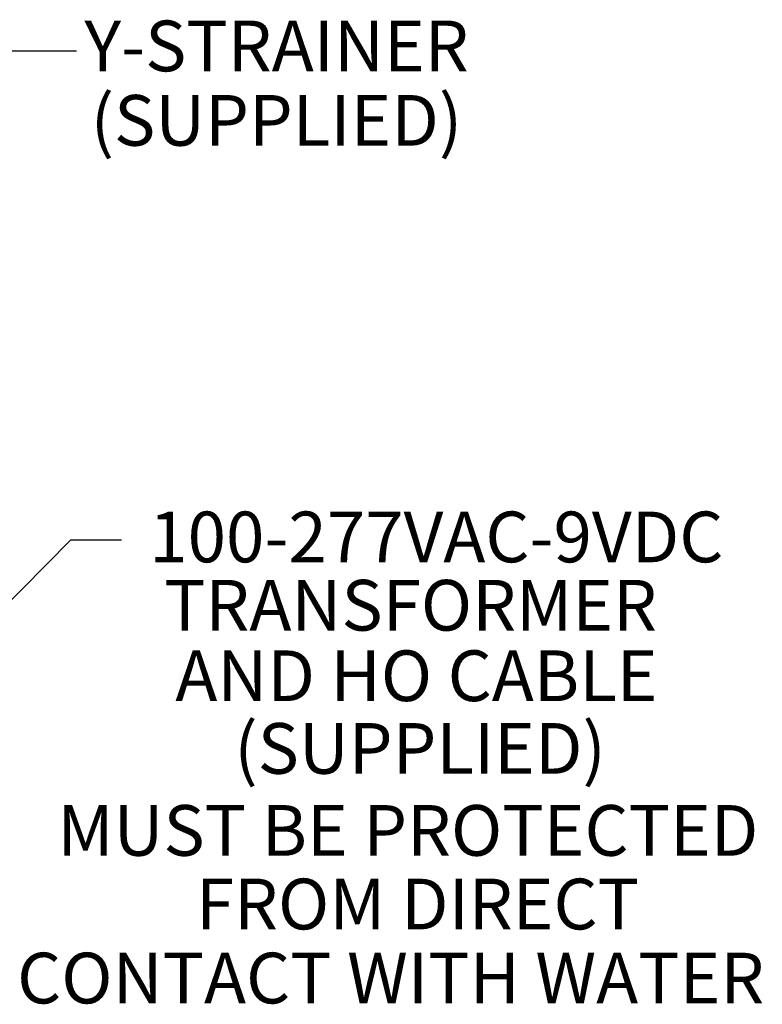
# Model space of a CAD drawing. Extents: x 0 to 182, y -3 to 134.
# Drawn here: x 85 to 100, y 94 to 113 of the extents above; entities that cross this region are included whole.
import ezdxf

# ---------------------------------------------------------------- set-up
doc = ezdxf.new("R2010")
doc.units = 0
doc.header["$MEASUREMENT"] = 0
doc.layers.add('DIM1', color=1, linetype='CONTINUOUS')
doc.layers.add('NOTES', color=5, linetype='CONTINUOUS')
doc.styles.add('ARIAL', font='ARIAL.TTF')
doc.dimstyles.get("Standard").update_dxf_attribs({"dimtxt": 0.18, "dimasz": 0.18, "dimexe": 0.18, "dimexo": 0.0625, "dimgap": 0.09, "dimtad": 0, "dimtih": 1, "dimtoh": 1, "dimdec": 4, "dimzin": 0, "dimdsep": 46, "dimtxsty": 'Standard', "dimcen": 0.09, "dimadec": 0, "dimazin": 0, "dimtfac": 1, "dimtdec": 4, "dimtofl": 0, "dimtmove": 0, "dimatfit": 3, "dimfxl": 0, "dimtolj": 1, "dimtzin": 0, "dimarcsym": 0})

msp = doc.modelspace()

# ---------------------------------------------------------------- texts
at = {"layer": 'NOTES', "color": 4, "style": 'ARIAL'}
for s, height, p in [('Y-STRAINER', 1.0001, (86.337, 112.011)), ('(SUPPLIED)', 1.0001, (86.461, 110.544)), ('100-277VAC-9VDC ', 1.00008, (87.616, 102.328)), ('TRANSFORMER', 1.00008, (87.908, 100.981)), ('AND HO CABLE', 1.00008, (88.131, 99.591)), ('(SUPPLIED) ', 1.00008, (89.294, 98.158)), ('MUST BE PROTECTED', 1.00008, (85.805, 96.541)), ('FROM DIRECT', 1.00008, (88.536, 95.089)), ('CONTACT WITH WATER', 1.00008, (85.01, 93.629))]:
    msp.add_text(s, height=height, dxfattribs=at).set_placement(p)

# ---------------------------------------------------------------- leaders
at = {"layer": 'DIM1'}
for points in [[(80.85, 107.446), (84.654, 112.415), (86.18, 112.416)], [(78.397, 95.005), (86.069, 102.773), (87.07, 102.773)]]:
    msp.add_leader(points, dimstyle='Standard', override={"dimscale": 3, "dimtxt": 0.416667, "dimasz": 0.375, "dimexe": 0.188, "dimexo": 0.094, "dimgap": 0.0625, "dimcen": -0.02, "dimclrt": 4, "dimlim": 1, "dimtix": 1}, dxfattribs=at)

doc.saveas('drawing.dxf')
